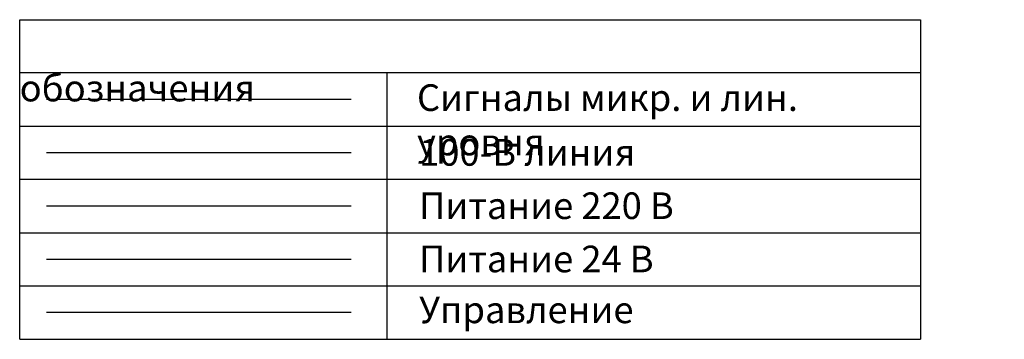
# Model space of a CAD drawing. Units: inches. Extents: x -321 to 563, y 102 to 529.
# Drawn here: x -17 to 168, y 469 to 529 of the extents above; entities that cross this region are included whole.
import ezdxf
from ezdxf.lldxf.tags import DXFTag

# ---------------------------------------------------------------- set-up
doc = ezdxf.new("R2010")
doc.units = ezdxf.units.IN
doc.header["$MEASUREMENT"] = 0
for name, color, linetype, lineweight, true_color in [('Линейный-микроф. сигнал', 140, 'ЛМ', 25, 0x00bfff), ('Линия 100В', 7, '100', 25, 0x58bf1d), ('Питание 24В', 7, '24', 25, 0xf8991e)]:
    doc.layers.add(name, color=color, linetype=linetype, lineweight=lineweight, true_color=true_color)
doc.layers.add('Питание 220В', color=5, linetype='220', lineweight=25)
doc.layers.add('Управление', color=1, linetype='Управление', lineweight=25)
doc.styles.get("Standard").update_dxf_attribs({"font": 'arial.ttf'})
tags = doc.linetypes.add('100', pattern='A,30,-6,["100В",Standard,S=2.5,R=0,X=-4,Y=-1.25],-6', length=42).pattern_tags.tags
tags[6] = DXFTag(74, 10)
tags = doc.linetypes.add('220', pattern='A,20,-7,0,["220В",Standard,S=2.5,R=0,X=-4,Y=-1.25],-7', length=34).pattern_tags.tags
tags[8] = DXFTag(74, 10)
tags = doc.linetypes.add('24', pattern='A,20,-5.5,["24В",Standard,S=2.5,R=0,X=-4.25,Y=-1.25],-4.2', length=29.7).pattern_tags.tags
tags[6] = DXFTag(74, 10)
tags = doc.linetypes.add('ЛМ', pattern='A,15,-8.5,["Лин/Мик",Standard,S=2.5,R=0,X=-5.5,Y=-1.25],-9.5', length=33).pattern_tags.tags
tags[6] = DXFTag(74, 10)
tags = doc.linetypes.add('Управление', pattern='A,25,-6,["Упр-е",Standard,S=2.5,R=0,X=-4,Y=-1.25],-7', length=38).pattern_tags.tags
tags[6] = DXFTag(74, 10)

# ---------------------------------------------------------------- blocks, each defined once
blk = doc.blocks.new('symbols')
for p, q in [((-84.62, 0), (-84.62, 60)), ((-84.62, 60), (84.62, 60)), ((84.62, 60), (84.62, 0)), ((84.62, 50), (-84.62, 50)), ((-15.65, 50), (-15.65, 0)), ((-84.62, 40), (84.62, 40)), ((84.62, 30), (-84.62, 30)), ((-84.62, 20), (84.62, 20)), ((84.62, 10), (-84.62, 10)), ((-84.62, 0), (84.62, 0))]:
    blk.add_line(p, q)
at = {"layer": 'Линейный-микроф. сигнал', "linetype": 'ЛМ'}
blk.add_line((-22.38, 45), (-79.59, 45), dxfattribs=at)
at = {"layer": 'Линия 100В', "linetype": '100'}
blk.add_line((-22.38, 35), (-79.59, 35), dxfattribs=at)
at = {"layer": 'Питание 220В', "linetype": '220'}
blk.add_line((-22.38, 25), (-79.59, 25), dxfattribs=at)
at = {"layer": 'Питание 24В', "linetype": '24'}
blk.add_line((-22.38, 15), (-79.59, 15), dxfattribs=at)
at = {"layer": 'Управление', "linetype": 'Управление'}
blk.add_line((-22.38, 5), (-79.59, 5), dxfattribs=at)
at = {"char_height": 5, "attachment_point": 1}
for s, width, insert in [('\\pi46.398;Условные обозначения', 168.3756, (-84.62, 58)), ('Сигналы микр. и лин. уровня', 94.3417, (-9.99, 47.87)), ('100-В линия', 58.3487, (-9.58, 37.59)), ('Питание 220 В', 62.8708, (-9.58, 27.58)), ('Питание 24 В', 62.8708, (-9.58, 17.58)), ('Управление', 62.8708, (-9.58, 8.03))]:
    blk.add_mtext_dynamic_manual_height_columns(s, width=width, gutter_width=1, heights=[0], dxfattribs=dict(at, insert=insert))

msp = doc.modelspace()

# ---------------------------------------------------------------- block references
msp.add_blockref('symbols', (67.69, 469.14))

doc.saveas('drawing.dxf')
